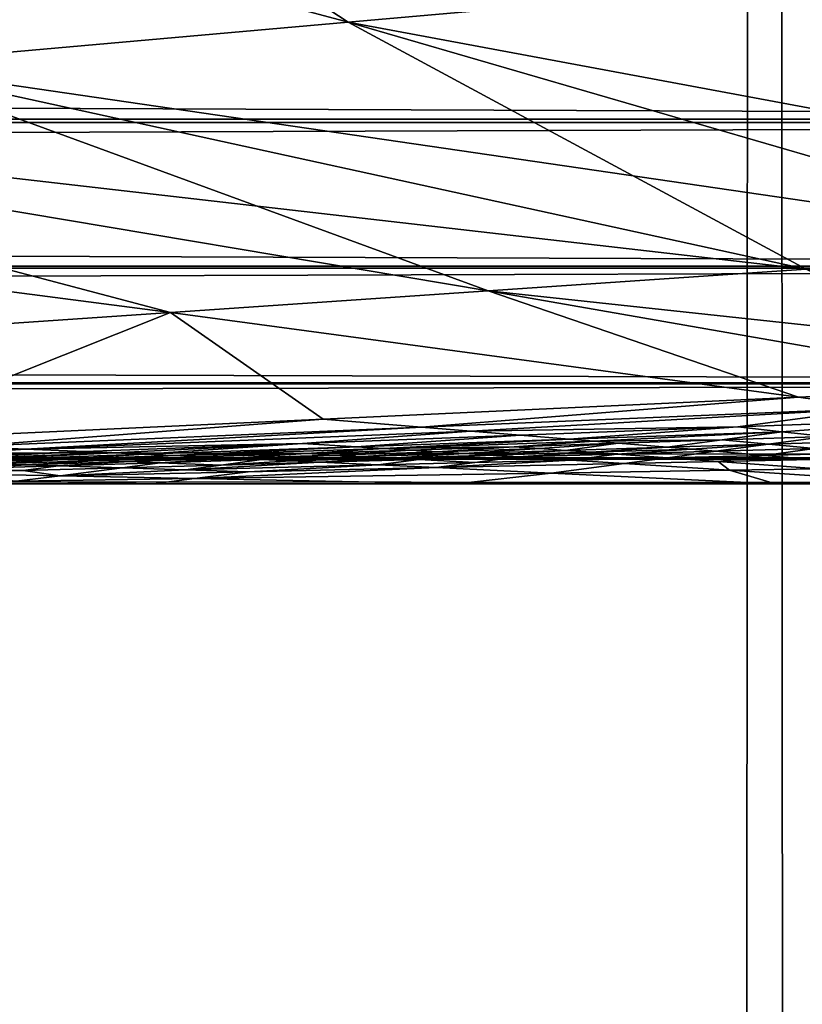
# Model space of a CAD drawing. Extents: x -24 to 24, y -123 to 38.
# Drawn here: x 16 to 17, y -76 to -75 of the extents above; entities that cross this region are included whole.
import ezdxf

# ---------------------------------------------------------------- set-up
doc = ezdxf.new("R2010")
doc.units = 0
doc.header["$MEASUREMENT"] = 0
doc.layers.add('L2', color=7, linetype='Continuous')
doc.layers.add('L4', color=7, linetype='Continuous')

msp = doc.modelspace()

# ---------------------------------------------------------------- linework, layer by layer
at = {"layer": 'L2', "color": 7}
for points in [[(11.13302, -70.04905, 121.0224), (11.12899, -77.28789, 123.5908), (16.70749, -77.3081, 123.5434)], [(11.13302, -70.04905, 121.0224), (16.70749, -77.3081, 123.5434), (16.71152, -70.08105, 120.9425)], [(16.71152, -70.08105, 120.9425), (16.70749, -77.3081, 123.5434), (19.14391, -70.09818, 120.8989)], [(16.70749, -77.3081, 123.5434), (18.65428, -77.31632, 123.5237), (19.14391, -70.09818, 120.8989)], [(19.13351, -71.34783, 117.2845), (18.64443, -78.4558, 120.3056), (16.73947, -71.36073, 117.2573)], [(16.73947, -71.36073, 117.2573), (16.7435, -78.46194, 120.2937), (11.16761, -71.38542, 117.2066)], [(16.73947, -71.36073, 117.2573), (18.64443, -78.4558, 120.3056), (16.7435, -78.46194, 120.2937)], [(11.16761, -71.38542, 117.2066), (16.7435, -78.46194, 120.2937), (11.17164, -78.47766, 120.2641)]]:
    msp.add_3dface(points, dxfattribs=at)
at = {"layer": 'L4', "color": 7}
for points in [[(14.84044, -74.81177, 93.0536), (15.60367, -74.7349, 92.96682), (16.32655, -75.20817, 93.47466)], [(16.32655, -75.20817, 82.52534), (16.78396, -75.16766, 82.57352), (15.60367, -74.7349, 83.03318)], [(16.32655, -75.20817, 82.52534), (15.60367, -74.7349, 83.03318), (15.86914, -75.24869, 82.47716)], [(16.32655, -75.20817, 93.47466), (15.60367, -74.7349, 92.96682), (16.78396, -75.16766, 93.42648)], [(15.86914, -75.24869, 93.52284), (14.84044, -74.81177, 93.0536), (16.32655, -75.20817, 93.47466)], [(18.57966, -75.15, 95.1), (-18.57966, -75.15, 95.1), (18.57966, -75.30092, 95.07668)], [(18.57966, -75.30092, 95.07668), (-18.57966, -75.15, 95.1), (-18.57966, -75.30092, 95.07668)], [(-18.57966, -75.15, 80.9), (18.57966, -75.15, 80.9), (-18.57966, -75.30092, 80.92332)], [(-18.57966, -75.30092, 80.92332), (18.57966, -75.15, 80.9), (18.57966, -75.30092, 80.92332)], [(17.37326, -75.40318, 82.3637), (16.78396, -75.16766, 82.57352), (16.32655, -75.20817, 82.52534)], [(16.32655, -75.20817, 93.47466), (16.78396, -75.16766, 93.42648), (17.06902, -75.42391, 93.66685)], [(17.06902, -75.42391, 82.33315), (16.32655, -75.20817, 82.52534), (15.86914, -75.24869, 82.47716)], [(15.86914, -75.24869, 93.52284), (16.32655, -75.20817, 93.47466), (16.76479, -75.44465, 93.69741)], [(17.06902, -75.42391, 82.33315), (17.37326, -75.40318, 82.3637), (16.32655, -75.20817, 82.52534)], [(16.76479, -75.44465, 93.69741), (16.32655, -75.20817, 93.47466), (17.06902, -75.42391, 93.66685)], [(15.86914, -75.24869, 82.47716), (15.41174, -75.2892, 82.42898), (16.76479, -75.44465, 82.3026)], [(15.41174, -75.2892, 93.57101), (15.86914, -75.24869, 93.52284), (16.46056, -75.46537, 93.72795)], [(16.76479, -75.44465, 82.3026), (17.06902, -75.42391, 82.33315), (15.86914, -75.24869, 82.47716)], [(16.46056, -75.46537, 93.72795), (15.86914, -75.24869, 93.52284), (16.76479, -75.44465, 93.69741)], [(15.41174, -75.2892, 82.42898), (14.95433, -75.32973, 82.38081), (16.15633, -75.48611, 82.2415)], [(15.41174, -75.2892, 93.57101), (16.15633, -75.48611, 93.75851), (14.95433, -75.32973, 93.61919)], [(16.15633, -75.48611, 82.2415), (16.46056, -75.46537, 82.27205), (15.41174, -75.2892, 82.42898)], [(16.76479, -75.44465, 82.3026), (15.41174, -75.2892, 82.42898), (16.46056, -75.46537, 82.27205)], [(16.46056, -75.46537, 93.72795), (16.15633, -75.48611, 93.75851), (15.41174, -75.2892, 93.57101)], [(18.57966, -75.30092, 95.07668), (-18.57966, -75.30092, 95.07668), (18.57966, -75.30425, 95.07501)], [(18.57966, -75.30425, 95.07501), (-18.57966, -75.30092, 95.07668), (-18.57966, -75.30425, 95.07501)], [(-18.57966, -75.30092, 80.92332), (18.57966, -75.30092, 80.92332), (-18.57966, -75.30425, 80.92499)], [(-18.57966, -75.30425, 80.92499), (18.57966, -75.30092, 80.92332), (18.57966, -75.30425, 80.92499)], [(18.57966, -75.30425, 95.07501), (-18.57966, -75.30425, 95.07501), (18.57966, -75.4416, 95.00616)], [(18.57966, -75.4416, 95.00616), (-18.57966, -75.30425, 95.07501), (-18.57966, -75.4416, 95.00616)], [(-18.57966, -75.30425, 80.92499), (18.57966, -75.30425, 80.92499), (-18.57966, -75.4416, 80.99384)], [(-18.57966, -75.4416, 80.99384), (18.57966, -75.30425, 80.92499), (18.57966, -75.4416, 80.99384)], [(16.15633, -75.48611, 93.75851), (14.93941, -75.56904, 93.88071), (14.95433, -75.32973, 93.61919)], [(14.93941, -75.56904, 82.11929), (16.15633, -75.48611, 82.2415), (14.95433, -75.32973, 82.38081)], [(18.57966, -75.4416, 95.00616), (-18.57966, -75.4416, 95.00616), (18.57966, -75.44359, 95.0042)], [(18.57966, -75.44359, 95.0042), (-18.57966, -75.4416, 95.00616), (-18.57966, -75.44359, 95.0042)], [(-18.57966, -75.4416, 80.99384), (18.57966, -75.4416, 80.99384), (-18.57966, -75.44359, 80.99581)], [(-18.57966, -75.44359, 80.99581), (18.57966, -75.4416, 80.99384), (18.57966, -75.44359, 80.99581)], [(18.57966, -75.44359, 95.0042), (-18.57966, -75.44359, 95.0042), (18.57966, -75.55339, 94.89542)], [(18.57966, -75.55339, 94.89542), (-18.57966, -75.44359, 95.0042), (-18.57966, -75.55339, 94.89542)], [(-18.57966, -75.44359, 80.99581), (18.57966, -75.44359, 80.99581), (-18.57966, -75.55339, 81.10458)], [(-18.57966, -75.55339, 81.10458), (18.57966, -75.44359, 80.99581), (18.57966, -75.55339, 81.10458)], [(16.76479, -75.44465, 82.3026), (16.46056, -75.46537, 82.27205), (17.21267, -75.54628, 82.21976)], [(16.46056, -75.46537, 93.72795), (16.76479, -75.44465, 93.69741), (16.98511, -75.55676, 93.80243)], [(16.75755, -75.56722, 82.17538), (16.46056, -75.46537, 82.27205), (16.15633, -75.48611, 82.2415)], [(16.46056, -75.46537, 93.72795), (16.75755, -75.56722, 93.82462), (16.15633, -75.48611, 93.75851)], [(16.98511, -75.55676, 82.19757), (16.46056, -75.46537, 82.27205), (16.75755, -75.56722, 82.17538)], [(17.21267, -75.54628, 82.21976), (16.46056, -75.46537, 82.27205), (16.98511, -75.55676, 82.19757)], [(16.98511, -75.55676, 93.80243), (16.75755, -75.56722, 93.82462), (16.46056, -75.46537, 93.72795)], [(16.15633, -75.48611, 93.75851), (15.8473, -75.60911, 93.91337), (14.93941, -75.56904, 93.88071)], [(15.8473, -75.60911, 82.08663), (16.15633, -75.48611, 82.2415), (14.93941, -75.56904, 82.11929)], [(16.30243, -75.58817, 93.86899), (15.8473, -75.60911, 93.91337), (16.15633, -75.48611, 93.75851)], [(15.8473, -75.60911, 82.08663), (16.30243, -75.58817, 82.13101), (16.15633, -75.48611, 82.2415)], [(16.75755, -75.56722, 82.17538), (16.15633, -75.48611, 82.2415), (16.30243, -75.58817, 82.13101)], [(16.75755, -75.56722, 93.82462), (16.30243, -75.58817, 93.86899), (16.15633, -75.48611, 93.75851)], [(18.57966, -75.55339, 94.89542), (-18.57966, -75.55339, 94.89542), (18.57966, -75.55424, 94.89376)], [(18.57966, -75.55424, 94.89376), (-18.57966, -75.55339, 94.89542), (-18.57966, -75.55424, 94.89376)], [(-18.57966, -75.55339, 81.10458), (18.57966, -75.55339, 81.10458), (-18.57966, -75.55424, 81.10624)], [(-18.57966, -75.55424, 81.10624), (18.57966, -75.55339, 81.10458), (18.57966, -75.55424, 81.10624)], [(18.57966, -75.55424, 94.89376), (-18.57966, -75.55424, 94.89376), (18.57966, -75.62523, 94.7554)], [(18.57966, -75.62523, 94.7554), (-18.57966, -75.55424, 94.89376), (-18.57966, -75.62523, 94.7554)], [(-18.57966, -75.55424, 81.10624), (18.57966, -75.55424, 81.10624), (-18.57966, -75.62523, 81.2446)], [(-18.57966, -75.62523, 81.2446), (18.57966, -75.55424, 81.10624), (18.57966, -75.62523, 81.2446)], [(16.98511, -75.55676, 93.80243), (16.83272, -75.57749, 93.8317), (16.75755, -75.56722, 93.82462)], [(16.75755, -75.56722, 82.17538), (16.83272, -75.57749, 82.1683), (16.98511, -75.55676, 82.19757)], [(16.75755, -75.56722, 93.82462), (16.39677, -75.59584, 93.87378), (16.30243, -75.58817, 93.86899)], [(16.30243, -75.58817, 82.13101), (16.39677, -75.59584, 82.12622), (16.75755, -75.56722, 82.17538)], [(16.83272, -75.57749, 93.8317), (16.39677, -75.59584, 93.87378), (16.75755, -75.56722, 93.82462)], [(16.75755, -75.56722, 82.17538), (16.39677, -75.59584, 82.12622), (16.83272, -75.57749, 82.1683)], [(16.83272, -75.57749, 93.8317), (16.44393, -75.59968, 93.87445), (16.39677, -75.59584, 93.87378)], [(16.44393, -75.59968, 82.12555), (16.83272, -75.57749, 82.1683), (16.39677, -75.59584, 82.12622)], [(16.69942, -75.59565, 93.85449), (16.44393, -75.59968, 93.87445), (16.83272, -75.57749, 93.8317)], [(16.69942, -75.59565, 82.14551), (16.83272, -75.57749, 82.1683), (16.44393, -75.59968, 82.12555)], [(16.90782, -75.58778, 93.83506), (16.69942, -75.59565, 93.85449), (16.83272, -75.57749, 93.8317)], [(16.69942, -75.59565, 82.14551), (16.90782, -75.58778, 82.16494), (16.83272, -75.57749, 82.1683)], [(16.30243, -75.58817, 93.86899), (15.96083, -75.61418, 93.91585), (15.8473, -75.60911, 93.91337)], [(15.96083, -75.61418, 82.08415), (16.30243, -75.58817, 82.13101), (15.8473, -75.60911, 82.08663)], [(16.39677, -75.59584, 93.87378), (15.96083, -75.61418, 93.91585), (16.30243, -75.58817, 93.86899)], [(15.96083, -75.61418, 82.08415), (16.39677, -75.59584, 82.12622), (16.30243, -75.58817, 82.13101)], [(16.74166, -75.60015, 93.85373), (16.69942, -75.59565, 93.85449), (16.90782, -75.58778, 93.83506)], [(16.74166, -75.60015, 82.14626), (16.90782, -75.58778, 82.16494), (16.69942, -75.59565, 82.14551)], [(16.78379, -75.60466, 93.85189), (16.74166, -75.60015, 93.85373), (16.90782, -75.58778, 93.83506)], [(16.74166, -75.60015, 82.14626), (16.78379, -75.60466, 82.1481), (16.90782, -75.58778, 82.16494)], [(16.39677, -75.59584, 93.87378), (16.01757, -75.61672, 93.91504), (15.96083, -75.61418, 93.91585)], [(16.01757, -75.61672, 82.08496), (16.39677, -75.59584, 82.12622), (15.96083, -75.61418, 82.08415)], [(16.44393, -75.59968, 93.87445), (16.01757, -75.61672, 93.91504), (16.39677, -75.59584, 93.87378)], [(16.01757, -75.61672, 82.08496), (16.44393, -75.59968, 82.12555), (16.39677, -75.59584, 82.12622)], [(16.44393, -75.59968, 93.87445), (16.28264, -75.6114, 93.89335), (16.01757, -75.61672, 93.91504)], [(16.28264, -75.6114, 82.10665), (16.44393, -75.59968, 82.12555), (16.01757, -75.61672, 82.08496)], [(16.49103, -75.60352, 93.87392), (16.28264, -75.6114, 93.89335), (16.44393, -75.59968, 93.87445)], [(16.28264, -75.6114, 82.10665), (16.49103, -75.60352, 82.12608), (16.44393, -75.59968, 82.12555)], [(16.49103, -75.60352, 93.87392), (16.33443, -75.61459, 93.89064), (16.28264, -75.6114, 93.89335)], [(16.33443, -75.61459, 82.10936), (16.49103, -75.60352, 82.12608), (16.28264, -75.6114, 82.10665)], [(16.53804, -75.60737, 93.87219), (16.33443, -75.61459, 93.89064), (16.49103, -75.60352, 93.87392)], [(16.33443, -75.61459, 82.10936), (16.53804, -75.60737, 82.12781), (16.49103, -75.60352, 82.12608)], [(16.69942, -75.59565, 93.85449), (16.49103, -75.60352, 93.87392), (16.44393, -75.59968, 93.87445)], [(16.49103, -75.60352, 82.12608), (16.69942, -75.59565, 82.14551), (16.44393, -75.59968, 82.12555)], [(16.53804, -75.60737, 93.87219), (16.49103, -75.60352, 93.87392), (16.69942, -75.59565, 93.85449)], [(16.53804, -75.60737, 82.12781), (16.69942, -75.59565, 82.14551), (16.49103, -75.60352, 82.12608)], [(16.74166, -75.60015, 93.85373), (16.53804, -75.60737, 93.87219), (16.69942, -75.59565, 93.85449)], [(16.53804, -75.60737, 82.12781), (16.74166, -75.60015, 82.14626), (16.69942, -75.59565, 82.14551)], [(16.56151, -75.6093, 93.87087), (16.53804, -75.60737, 93.87219), (16.74166, -75.60015, 93.85373)], [(16.56151, -75.6093, 82.12913), (16.74166, -75.60015, 82.14626), (16.53804, -75.60737, 82.12781)], [(16.68436, -75.60794, 93.86057), (16.56151, -75.6093, 93.87087), (16.74166, -75.60015, 93.85373)], [(16.56151, -75.6093, 82.12913), (16.68436, -75.60794, 82.13942), (16.74166, -75.60015, 82.14626)], [(16.68436, -75.60794, 93.86057), (16.74166, -75.60015, 93.85373), (16.78379, -75.60466, 93.85189)], [(16.68436, -75.60794, 82.13942), (16.78379, -75.60466, 82.1481), (16.74166, -75.60015, 82.14626)], [(16.28264, -75.6114, 93.89335), (16.07424, -75.61927, 93.91279), (16.01757, -75.61672, 93.91504)], [(16.07424, -75.61927, 82.08721), (16.28264, -75.6114, 82.10665), (16.01757, -75.61672, 82.08496)], [(16.28264, -75.6114, 93.89335), (16.10254, -75.62054, 93.91112), (16.07424, -75.61927, 93.91279)], [(16.10254, -75.62054, 82.08888), (16.28264, -75.6114, 82.10665), (16.07424, -75.61927, 82.08721)], [(16.28264, -75.6114, 93.89335), (16.13081, -75.62181, 93.90909), (16.10254, -75.62054, 93.91112)], [(16.10254, -75.62054, 82.08888), (16.13081, -75.62181, 82.09091), (16.28264, -75.6114, 82.10665)], [(16.33443, -75.61459, 93.89064), (16.13081, -75.62181, 93.90909), (16.28264, -75.6114, 93.89335)], [(16.13081, -75.62181, 82.09091), (16.33443, -75.61459, 82.10936), (16.28264, -75.6114, 82.10665)], [(16.53804, -75.60737, 93.87219), (16.36028, -75.6162, 93.88879), (16.33443, -75.61459, 93.89064)], [(16.36028, -75.6162, 82.11121), (16.53804, -75.60737, 82.12781), (16.33443, -75.61459, 82.10936)], [(16.56151, -75.6093, 93.87087), (16.36028, -75.6162, 93.88879), (16.53804, -75.60737, 93.87219)], [(16.36028, -75.6162, 82.11121), (16.56151, -75.6093, 82.12913), (16.53804, -75.60737, 82.12781)], [(16.56151, -75.6093, 93.87087), (16.48552, -75.61451, 93.87793), (16.36028, -75.6162, 93.88879)], [(16.48552, -75.61451, 82.12207), (16.56151, -75.6093, 82.12913), (16.36028, -75.6162, 82.11121)], [(16.58494, -75.61123, 93.86925), (16.48552, -75.61451, 93.87793), (16.56151, -75.6093, 93.87087)], [(16.48552, -75.61451, 82.12207), (16.58494, -75.61123, 82.13075), (16.56151, -75.6093, 82.12913)], [(16.5101, -75.61627, 82.12428), (16.58494, -75.61123, 82.13075), (16.48552, -75.61451, 82.12207)], [(16.58494, -75.61123, 93.86925), (16.5101, -75.61627, 93.87572), (16.48552, -75.61451, 93.87793)], [(16.5101, -75.61627, 82.12428), (16.53464, -75.61804, 82.1268), (16.58494, -75.61123, 82.13075)], [(16.58494, -75.61123, 93.86925), (16.53464, -75.61804, 93.8732), (16.5101, -75.61627, 93.87572)], [(16.53464, -75.61804, 82.1268), (16.63169, -75.61509, 82.13488), (16.58494, -75.61123, 82.13075)], [(16.63169, -75.61509, 93.86513), (16.53464, -75.61804, 93.8732), (16.58494, -75.61123, 93.86925)], [(16.58494, -75.61123, 93.86925), (16.56151, -75.6093, 93.87087), (16.68436, -75.60794, 93.86057)], [(16.58494, -75.61123, 82.13075), (16.68436, -75.60794, 82.13942), (16.56151, -75.6093, 82.12913)], [(16.58494, -75.61123, 93.86925), (16.68436, -75.60794, 93.86057), (16.63169, -75.61509, 93.86513)], [(16.58494, -75.61123, 82.13075), (16.63169, -75.61509, 82.13488), (16.68436, -75.60794, 82.13942)], [(16.63169, -75.61509, 93.86513), (16.68436, -75.60794, 93.86057), (16.72874, -75.61213, 93.85705)], [(16.63169, -75.61509, 82.13488), (16.72874, -75.61213, 82.14295), (16.68436, -75.60794, 82.13942)], [(16.63169, -75.61509, 93.86513), (16.72874, -75.61213, 93.85705), (16.655, -75.61702, 93.86261)], [(16.63169, -75.61509, 82.13488), (16.655, -75.61702, 82.13739), (16.72874, -75.61213, 82.14295)], [(16.72874, -75.61213, 93.85705), (16.67826, -75.61895, 93.8598), (16.655, -75.61702, 93.86261)], [(16.655, -75.61702, 82.13739), (16.67826, -75.61895, 82.1402), (16.72874, -75.61213, 82.14295)], [(16.72874, -75.61213, 93.85705), (16.77294, -75.61632, 93.85239), (16.67826, -75.61895, 93.8598)], [(16.67826, -75.61895, 82.1402), (16.77294, -75.61632, 82.14761), (16.72874, -75.61213, 82.14295)], [(16.72874, -75.61213, 93.85705), (16.68436, -75.60794, 93.86057), (16.78379, -75.60466, 93.85189)], [(16.68436, -75.60794, 82.13942), (16.72874, -75.61213, 82.14295), (16.78379, -75.60466, 82.1481)], [(16.78379, -75.60466, 93.85189), (16.82578, -75.60917, 93.84898), (16.72874, -75.61213, 93.85705)], [(16.72874, -75.61213, 82.14295), (16.82578, -75.60917, 82.15102), (16.78379, -75.60466, 82.1481)], [(16.82578, -75.60917, 93.84898), (16.77294, -75.61632, 93.85239), (16.72874, -75.61213, 93.85705)], [(16.72874, -75.61213, 82.14295), (16.77294, -75.61632, 82.14761), (16.82578, -75.60917, 82.15102)], [(15.96083, -75.61418, 82.08415), (15.59113, -75.63377, 82.04598), (16.01757, -75.61672, 82.08496)], [(15.86585, -75.62714, 82.06778), (16.01757, -75.61672, 82.08496), (15.59113, -75.63377, 82.04598)], [(16.01757, -75.61672, 93.91504), (15.59114, -75.63377, 93.95465), (15.96083, -75.61418, 93.91585)], [(16.01757, -75.61672, 93.91504), (15.86585, -75.62714, 93.93222), (15.59114, -75.63377, 93.95465)], [(16.01757, -75.61672, 93.91504), (16.07424, -75.61927, 93.91279), (15.86585, -75.62714, 93.93222)], [(16.07424, -75.61927, 82.08721), (16.01757, -75.61672, 82.08496), (15.86585, -75.62714, 82.06778)], [(16.07424, -75.61927, 93.91279), (15.89654, -75.62809, 93.93008), (15.86585, -75.62714, 93.93222)], [(15.89654, -75.62809, 82.06992), (16.07424, -75.61927, 82.08721), (15.86585, -75.62714, 82.06778)], [(16.07424, -75.61927, 93.91279), (16.10254, -75.62054, 93.91112), (15.89654, -75.62809, 93.93008)], [(16.10254, -75.62054, 82.08888), (16.07424, -75.61927, 82.08721), (15.89654, -75.62809, 82.06992)], [(15.9272, -75.62903, 93.92755), (15.89654, -75.62809, 93.93008), (16.10254, -75.62054, 93.91112)], [(15.89654, -75.62809, 82.06992), (15.9272, -75.62903, 82.07245), (16.10254, -75.62054, 82.08888)], [(15.9272, -75.62903, 93.92755), (16.10254, -75.62054, 93.91112), (16.13081, -75.62181, 93.90909)], [(15.9272, -75.62903, 82.07245), (16.13081, -75.62181, 82.09091), (16.10254, -75.62054, 82.08888)], [(16.05844, -75.62653, 93.91567), (15.9272, -75.62903, 93.92755), (16.13081, -75.62181, 93.90909)], [(15.9272, -75.62903, 82.07245), (16.05844, -75.62653, 82.08433), (16.13081, -75.62181, 82.09091)], [(16.05844, -75.62653, 93.91567), (16.13081, -75.62181, 93.90909), (16.15905, -75.62309, 93.90671)], [(16.05844, -75.62653, 82.08433), (16.15905, -75.62309, 82.09329), (16.13081, -75.62181, 82.09091)], [(16.33443, -75.61459, 93.89064), (16.15905, -75.62309, 93.90671), (16.13081, -75.62181, 93.90909)], [(16.13081, -75.62181, 82.09091), (16.15905, -75.62309, 82.09329), (16.33443, -75.61459, 82.10936)], [(16.15905, -75.62309, 82.09329), (16.36028, -75.6162, 82.11121), (16.33443, -75.61459, 82.10936)], [(16.36028, -75.6162, 93.88879), (16.15905, -75.62309, 93.90671), (16.33443, -75.61459, 93.89064)], [(16.36028, -75.6162, 93.88879), (16.28667, -75.62108, 93.89529), (16.15905, -75.62309, 93.90671)], [(16.28667, -75.62108, 82.10471), (16.36028, -75.6162, 82.11121), (16.15905, -75.62309, 82.09329)], [(16.28667, -75.62108, 93.89529), (16.18725, -75.62436, 93.90397), (16.15905, -75.62309, 93.90671)], [(16.28667, -75.62108, 82.10471), (16.15905, -75.62309, 82.09329), (16.18725, -75.62436, 82.09603)], [(16.28667, -75.62108, 82.10471), (16.18725, -75.62436, 82.09603), (16.2154, -75.62564, 82.09913)], [(16.28667, -75.62108, 93.89529), (16.2154, -75.62564, 93.90087), (16.18725, -75.62436, 93.90397)], [(16.2154, -75.62564, 82.09913), (16.31363, -75.62251, 82.10751), (16.28667, -75.62108, 82.10471)], [(16.28667, -75.62108, 93.89529), (16.31363, -75.62251, 93.89248), (16.2154, -75.62564, 93.90087)], [(16.38609, -75.61779, 93.88661), (16.28667, -75.62108, 93.89529), (16.36028, -75.6162, 93.88879)], [(16.38609, -75.61779, 82.11339), (16.36028, -75.6162, 82.11121), (16.28667, -75.62108, 82.10471)], [(16.28667, -75.62108, 82.10471), (16.31363, -75.62251, 82.10751), (16.38609, -75.61779, 82.11339)], [(16.38609, -75.61779, 93.88661), (16.31363, -75.62251, 93.89248), (16.28667, -75.62108, 93.89529)], [(16.31363, -75.62251, 82.10751), (16.41187, -75.61939, 82.1159), (16.38609, -75.61779, 82.11339)], [(16.38609, -75.61779, 93.88661), (16.41187, -75.61939, 93.8841), (16.31363, -75.62251, 93.89248)], [(16.34054, -75.62395, 93.88933), (16.31363, -75.62251, 93.89248), (16.41187, -75.61939, 93.8841)], [(16.31363, -75.62251, 82.10751), (16.34054, -75.62395, 82.11067), (16.41187, -75.61939, 82.1159)], [(16.43759, -75.62099, 93.88126), (16.34054, -75.62395, 93.88933), (16.41187, -75.61939, 93.8841)], [(16.34054, -75.62395, 82.11067), (16.43759, -75.62099, 82.11873), (16.41187, -75.61939, 82.1159)], [(16.43759, -75.62099, 93.88126), (16.36741, -75.62539, 93.88585), (16.34054, -75.62395, 93.88933)], [(16.34054, -75.62395, 82.11067), (16.36741, -75.62539, 82.11415), (16.43759, -75.62099, 82.11873)], [(16.48552, -75.61451, 93.87793), (16.38609, -75.61779, 93.88661), (16.36028, -75.6162, 93.88879)], [(16.38609, -75.61779, 82.11339), (16.48552, -75.61451, 82.12207), (16.36028, -75.6162, 82.11121)], [(16.46327, -75.6226, 93.8781), (16.36741, -75.62539, 93.88585), (16.43759, -75.62099, 93.88126)], [(16.36741, -75.62539, 82.11415), (16.46327, -75.6226, 82.1219), (16.43759, -75.62099, 82.11873)], [(16.41187, -75.61939, 82.1159), (16.48552, -75.61451, 82.12207), (16.38609, -75.61779, 82.11339)], [(16.48552, -75.61451, 93.87793), (16.41187, -75.61939, 93.8841), (16.38609, -75.61779, 93.88661)], [(16.41187, -75.61939, 82.1159), (16.5101, -75.61627, 82.12428), (16.48552, -75.61451, 82.12207)], [(16.48552, -75.61451, 93.87793), (16.5101, -75.61627, 93.87572), (16.41187, -75.61939, 93.8841)], [(16.41187, -75.61939, 93.8841), (16.5101, -75.61627, 93.87572), (16.43759, -75.62099, 93.88126)], [(16.43759, -75.62099, 82.11873), (16.5101, -75.61627, 82.12428), (16.41187, -75.61939, 82.1159)], [(16.43759, -75.62099, 93.88126), (16.5101, -75.61627, 93.87572), (16.53464, -75.61804, 93.8732)], [(16.43759, -75.62099, 82.11873), (16.53464, -75.61804, 82.1268), (16.5101, -75.61627, 82.12428)], [(16.43759, -75.62099, 93.88126), (16.53464, -75.61804, 93.8732), (16.46327, -75.6226, 93.8781)], [(16.43759, -75.62099, 82.11873), (16.46327, -75.6226, 82.1219), (16.53464, -75.61804, 82.1268)], [(16.46327, -75.6226, 93.8781), (16.53464, -75.61804, 93.8732), (16.55913, -75.61981, 93.87036)], [(16.46327, -75.6226, 82.1219), (16.55913, -75.61981, 82.12964), (16.53464, -75.61804, 82.1268)], [(16.46327, -75.6226, 93.8781), (16.55913, -75.61981, 93.87036), (16.48889, -75.62421, 93.87461)], [(16.46327, -75.6226, 82.1219), (16.48889, -75.62421, 82.1254), (16.55913, -75.61981, 82.12964)], [(16.48889, -75.62421, 93.87461), (16.55913, -75.61981, 93.87036), (16.58357, -75.62158, 93.86721)], [(16.48889, -75.62421, 82.1254), (16.58357, -75.62158, 82.13279), (16.55913, -75.61981, 82.12964)], [(16.48889, -75.62421, 93.87461), (16.58357, -75.62158, 93.86721), (16.53996, -75.62742, 93.86665)], [(16.53996, -75.62742, 82.13336), (16.58357, -75.62158, 82.13279), (16.48889, -75.62421, 82.1254)], [(16.53464, -75.61804, 82.1268), (16.55913, -75.61981, 82.12964), (16.63169, -75.61509, 82.13488)], [(16.63169, -75.61509, 93.86513), (16.55913, -75.61981, 93.87036), (16.53464, -75.61804, 93.8732)], [(16.53996, -75.62742, 93.86665), (16.58357, -75.62158, 93.86721), (16.63229, -75.62511, 93.85996)], [(16.63229, -75.62511, 82.14004), (16.58357, -75.62158, 82.13279), (16.53996, -75.62742, 82.13336)], [(16.55913, -75.61981, 82.12964), (16.655, -75.61702, 82.13739), (16.63169, -75.61509, 82.13488)], [(16.655, -75.61702, 93.86261), (16.55913, -75.61981, 93.87036), (16.63169, -75.61509, 93.86513)], [(16.55913, -75.61981, 82.12964), (16.58357, -75.62158, 82.13279), (16.655, -75.61702, 82.13739)], [(16.655, -75.61702, 93.86261), (16.58357, -75.62158, 93.86721), (16.55913, -75.61981, 93.87036)], [(16.58357, -75.62158, 82.13279), (16.67826, -75.61895, 82.1402), (16.655, -75.61702, 82.13739)], [(16.67826, -75.61895, 93.8598), (16.58357, -75.62158, 93.86721), (16.655, -75.61702, 93.86261)], [(16.63229, -75.62511, 82.14004), (16.67826, -75.61895, 82.1402), (16.58357, -75.62158, 82.13279)], [(16.67826, -75.61895, 93.8598), (16.63229, -75.62511, 93.85996), (16.58357, -75.62158, 93.86721)], [(16.72461, -75.62281, 82.14672), (16.67826, -75.61895, 82.1402), (16.63229, -75.62511, 82.14004)], [(16.72461, -75.62281, 93.85328), (16.63229, -75.62511, 93.85996), (16.67826, -75.61895, 93.8598)], [(16.67826, -75.61895, 93.8598), (16.77294, -75.61632, 93.85239), (16.72461, -75.62281, 93.85328)], [(16.72461, -75.62281, 82.14672), (16.77294, -75.61632, 82.14761), (16.67826, -75.61895, 82.1402)], [(16.72461, -75.62281, 93.85328), (16.77294, -75.61632, 93.85239), (16.81693, -75.62051, 93.8466)], [(16.81693, -75.62051, 82.15339), (16.77294, -75.61632, 82.14761), (16.72461, -75.62281, 82.14672)], [(16.72461, -75.62281, 93.85328), (16.81693, -75.62051, 93.8466), (16.77072, -75.62668, 93.84558)], [(16.72461, -75.62281, 82.14672), (16.77072, -75.62668, 82.15442), (16.81693, -75.62051, 82.15339)], [(18.57966, -75.62523, 94.7554), (-18.57966, -75.62523, 94.7554), (18.57966, -75.62538, 94.75449)], [(18.57966, -75.62538, 94.75449), (-18.57966, -75.62523, 94.7554), (-18.57966, -75.62538, 94.75449)], [(-18.57966, -75.62523, 81.2446), (18.57966, -75.62523, 81.2446), (-18.57966, -75.62538, 81.24551)], [(-18.57966, -75.62538, 81.24551), (18.57966, -75.62523, 81.2446), (18.57966, -75.62538, 81.24551)], [(-18.57966, -75.65, 94.6), (18.57966, -75.65, 94.6), (18.57966, -75.62538, 94.75449)], [(18.57966, -75.62538, 94.75449), (-18.57966, -75.62538, 94.75449), (-18.57966, -75.65, 94.6)], [(18.57966, -75.65, 81.4), (-18.57966, -75.65, 81.4), (-18.57966, -75.62538, 81.24551)], [(-18.57966, -75.62538, 81.24551), (18.57966, -75.62538, 81.24551), (18.57966, -75.65, 81.4)], [(15.92069, -75.63499, 82.07399), (16.01893, -75.63187, 82.08237), (15.9884, -75.63093, 82.07868)], [(15.9884, -75.63093, 93.92133), (16.01893, -75.63187, 93.91763), (15.92069, -75.63499, 93.92601)], [(16.01893, -75.63187, 93.91763), (15.95235, -75.63578, 93.92162), (15.92069, -75.63499, 93.92601)], [(15.92069, -75.63499, 82.07399), (15.95235, -75.63578, 82.07838), (16.01893, -75.63187, 82.08237)], [(15.95782, -75.62998, 93.92463), (15.9272, -75.62903, 93.92755), (16.05844, -75.62653, 93.91567)], [(15.95782, -75.62998, 82.07537), (16.05844, -75.62653, 82.08433), (15.9272, -75.62903, 82.07245)], [(16.01893, -75.63187, 93.91763), (16.0494, -75.63283, 93.91355), (15.95235, -75.63578, 93.92162)], [(16.0494, -75.63283, 82.08645), (16.01893, -75.63187, 82.08237), (15.95235, -75.63578, 82.07838)], [(16.05844, -75.62653, 93.91567), (15.9884, -75.63093, 93.92133), (15.95782, -75.62998, 93.92463)], [(15.95782, -75.62998, 82.07537), (15.9884, -75.63093, 82.07868), (16.05844, -75.62653, 82.08433)], [(16.05844, -75.62653, 93.91567), (16.08782, -75.62764, 93.91265), (15.9884, -75.63093, 93.92133)], [(15.9884, -75.63093, 82.07868), (16.08782, -75.62764, 82.08735), (16.05844, -75.62653, 82.08433)], [(15.9884, -75.63093, 82.07868), (16.01893, -75.63187, 82.08237), (16.08782, -75.62764, 82.08735)], [(16.08782, -75.62764, 93.91265), (16.01893, -75.63187, 93.91763), (15.9884, -75.63093, 93.92133)], [(16.11716, -75.62876, 82.09075), (16.08782, -75.62764, 82.08735), (16.01893, -75.63187, 82.08237)], [(16.08782, -75.62764, 93.91265), (16.11716, -75.62876, 93.90925), (16.01893, -75.63187, 93.91763)], [(16.11716, -75.62876, 93.90925), (16.0494, -75.63283, 93.91355), (16.01893, -75.63187, 93.91763)], [(16.11716, -75.62876, 82.09075), (16.01893, -75.63187, 82.08237), (16.0494, -75.63283, 82.08645)], [(16.11716, -75.62876, 93.90925), (16.14645, -75.62987, 93.90548), (16.0494, -75.63283, 93.91355)], [(16.14645, -75.62987, 82.09452), (16.11716, -75.62876, 82.09075), (16.0494, -75.63283, 82.08645)], [(16.11017, -75.63473, 93.90423), (16.0494, -75.63283, 93.91355), (16.14645, -75.62987, 93.90548)], [(16.14645, -75.62987, 82.09452), (16.0494, -75.63283, 82.08645), (16.11017, -75.63473, 82.09577)], [(16.15905, -75.62309, 93.90671), (16.08782, -75.62764, 93.91265), (16.05844, -75.62653, 93.91567)], [(16.05844, -75.62653, 82.08433), (16.08782, -75.62764, 82.08735), (16.15905, -75.62309, 82.09329)], [(16.15905, -75.62309, 93.90671), (16.18725, -75.62436, 93.90397), (16.08782, -75.62764, 93.91265)], [(16.18725, -75.62436, 82.09603), (16.15905, -75.62309, 82.09329), (16.08782, -75.62764, 82.08735)], [(16.18725, -75.62436, 82.09603), (16.08782, -75.62764, 82.08735), (16.11716, -75.62876, 82.09075)], [(16.18725, -75.62436, 93.90397), (16.11716, -75.62876, 93.90925), (16.08782, -75.62764, 93.91265)], [(16.11017, -75.63473, 93.90423), (16.14645, -75.62987, 93.90548), (16.20485, -75.6321, 93.89682)], [(16.11017, -75.63473, 82.09577), (16.20485, -75.6321, 82.10318), (16.14645, -75.62987, 82.09452)], [(16.2154, -75.62564, 82.09913), (16.18725, -75.62436, 82.09603), (16.11716, -75.62876, 82.09075)], [(16.18725, -75.62436, 93.90397), (16.2154, -75.62564, 93.90087), (16.11716, -75.62876, 93.90925)], [(16.2154, -75.62564, 93.90087), (16.14645, -75.62987, 93.90548), (16.11716, -75.62876, 93.90925)], [(16.2154, -75.62564, 82.09913), (16.11716, -75.62876, 82.09075), (16.14645, -75.62987, 82.09452)], [(16.2154, -75.62564, 93.90087), (16.2435, -75.62691, 93.89741), (16.14645, -75.62987, 93.90548)], [(16.14645, -75.62987, 82.09452), (16.2435, -75.62691, 82.1026), (16.2154, -75.62564, 82.09913)], [(16.20485, -75.6321, 93.89682), (16.14645, -75.62987, 93.90548), (16.2435, -75.62691, 93.89741)], [(16.14645, -75.62987, 82.09452), (16.20485, -75.6321, 82.10318), (16.2435, -75.62691, 82.1026)], [(16.35531, -75.63202, 93.88001), (16.17067, -75.63663, 93.89336), (16.29953, -75.62947, 93.88942)], [(16.29953, -75.62947, 93.88942), (16.17067, -75.63663, 93.89336), (16.20485, -75.6321, 93.89682)], [(16.29953, -75.62947, 82.11058), (16.20485, -75.6321, 82.10318), (16.17067, -75.63663, 82.10663)], [(16.17067, -75.63663, 82.10663), (16.35531, -75.63202, 82.11999), (16.29953, -75.62947, 82.11058)], [(16.27154, -75.62818, 93.89359), (16.20485, -75.6321, 93.89682), (16.2435, -75.62691, 93.89741)], [(16.20485, -75.6321, 82.10318), (16.27154, -75.62818, 82.10641), (16.2435, -75.62691, 82.1026)], [(16.29953, -75.62947, 93.88942), (16.20485, -75.6321, 93.89682), (16.27154, -75.62818, 93.89359)], [(16.20485, -75.6321, 82.10318), (16.29953, -75.62947, 82.11058), (16.27154, -75.62818, 82.10641)], [(16.31363, -75.62251, 93.89248), (16.2435, -75.62691, 93.89741), (16.2154, -75.62564, 93.90087)], [(16.2154, -75.62564, 82.09913), (16.2435, -75.62691, 82.1026), (16.31363, -75.62251, 82.10751)], [(16.34054, -75.62395, 93.88933), (16.2435, -75.62691, 93.89741), (16.31363, -75.62251, 93.89248)], [(16.2435, -75.62691, 82.1026), (16.34054, -75.62395, 82.11067), (16.31363, -75.62251, 82.10751)], [(16.27154, -75.62818, 93.89359), (16.2435, -75.62691, 93.89741), (16.34054, -75.62395, 93.88933)], [(16.2435, -75.62691, 82.1026), (16.27154, -75.62818, 82.10641), (16.34054, -75.62395, 82.11067)], [(16.34054, -75.62395, 93.88933), (16.36741, -75.62539, 93.88585), (16.27154, -75.62818, 93.89359)], [(16.27154, -75.62818, 82.10641), (16.36741, -75.62539, 82.11415), (16.34054, -75.62395, 82.11067)], [(16.27154, -75.62818, 93.89359), (16.36741, -75.62539, 93.88585), (16.29953, -75.62947, 93.88942)], [(16.27154, -75.62818, 82.10641), (16.29953, -75.62947, 82.11058), (16.36741, -75.62539, 82.11415)], [(16.29953, -75.62947, 93.88942), (16.36741, -75.62539, 93.88585), (16.39421, -75.62684, 93.88201)], [(16.29953, -75.62947, 82.11058), (16.39421, -75.62684, 82.11799), (16.36741, -75.62539, 82.11415)], [(16.29953, -75.62947, 93.88942), (16.39421, -75.62684, 93.88201), (16.35531, -75.63202, 93.88001)], [(16.29953, -75.62947, 82.11058), (16.35531, -75.63202, 82.11999), (16.39421, -75.62684, 82.11799)], [(16.35531, -75.63202, 93.88001), (16.39421, -75.62684, 93.88201), (16.44764, -75.62972, 93.87332)], [(16.44764, -75.62972, 82.12668), (16.39421, -75.62684, 82.11799), (16.35531, -75.63202, 82.11999)], [(16.44764, -75.62972, 82.12668), (16.35531, -75.63202, 82.11999), (16.4108, -75.63458, 82.13083)], [(16.35531, -75.63202, 93.88001), (16.44764, -75.62972, 93.87332), (16.4108, -75.63458, 93.86917)], [(16.46327, -75.6226, 93.8781), (16.39421, -75.62684, 93.88201), (16.36741, -75.62539, 93.88585)], [(16.36741, -75.62539, 82.11415), (16.39421, -75.62684, 82.11799), (16.46327, -75.6226, 82.1219)], [(16.48889, -75.62421, 93.87461), (16.39421, -75.62684, 93.88201), (16.46327, -75.6226, 93.8781)], [(16.39421, -75.62684, 82.11799), (16.48889, -75.62421, 82.1254), (16.46327, -75.6226, 82.1219)], [(16.48889, -75.62421, 93.87461), (16.44764, -75.62972, 93.87332), (16.39421, -75.62684, 93.88201)], [(16.44764, -75.62972, 82.12668), (16.48889, -75.62421, 82.1254), (16.39421, -75.62684, 82.11799)], [(16.59076, -75.63063, 93.85738), (16.4108, -75.63458, 93.86917), (16.53996, -75.62742, 93.86665)], [(16.53996, -75.62742, 93.86665), (16.4108, -75.63458, 93.86917), (16.44764, -75.62972, 93.87332)], [(16.44764, -75.62972, 82.12668), (16.4108, -75.63458, 82.13083), (16.53996, -75.62742, 82.13336)], [(16.53996, -75.62742, 82.13336), (16.4108, -75.63458, 82.13083), (16.59076, -75.63063, 82.14262)], [(16.59076, -75.63063, 93.85738), (16.52076, -75.6397, 93.8433), (16.4108, -75.63458, 93.86917)], [(16.4108, -75.63458, 82.13083), (16.52076, -75.6397, 82.1567), (16.59076, -75.63063, 82.14262)], [(16.53996, -75.62742, 93.86665), (16.44764, -75.62972, 93.87332), (16.48889, -75.62421, 93.87461)], [(16.53996, -75.62742, 82.13336), (16.48889, -75.62421, 82.1254), (16.44764, -75.62972, 82.12668)], [(16.69142, -75.63707, 93.83497), (16.52076, -75.6397, 93.8433), (16.59076, -75.63063, 93.85738)], [(16.59076, -75.63063, 82.14262), (16.52076, -75.6397, 82.1567), (16.69142, -75.63707, 82.16503)], [(16.53996, -75.62742, 93.86665), (16.63229, -75.62511, 93.85996), (16.59076, -75.63063, 93.85738)], [(16.53996, -75.62742, 82.13336), (16.59076, -75.63063, 82.14262), (16.63229, -75.62511, 82.14004)], [(16.59076, -75.63063, 93.85738), (16.63229, -75.62511, 93.85996), (16.68074, -75.62865, 93.85148)], [(16.63229, -75.62511, 82.14004), (16.59076, -75.63063, 82.14262), (16.68074, -75.62865, 82.14852)], [(16.59076, -75.63063, 93.85738), (16.68074, -75.62865, 93.85148), (16.69142, -75.63707, 93.83497)], [(16.59076, -75.63063, 82.14262), (16.69142, -75.63707, 82.16503), (16.68074, -75.62865, 82.14852)], [(16.63229, -75.62511, 82.14004), (16.68074, -75.62865, 82.14852), (16.72461, -75.62281, 82.14672)], [(16.72461, -75.62281, 93.85328), (16.68074, -75.62865, 93.85148), (16.63229, -75.62511, 93.85996)], [(16.72461, -75.62281, 82.14672), (16.68074, -75.62865, 82.14852), (16.77072, -75.62668, 82.15442)], [(16.77072, -75.62668, 93.84558), (16.68074, -75.62865, 93.85148), (16.72461, -75.62281, 93.85328)], [(16.68074, -75.62865, 82.14852), (16.77676, -75.63575, 82.16918), (16.77072, -75.62668, 82.15442)], [(16.77072, -75.62668, 93.84558), (16.77676, -75.63575, 93.83082), (16.68074, -75.62865, 93.85148)], [(16.69142, -75.63707, 93.83497), (16.68074, -75.62865, 93.85148), (16.77676, -75.63575, 93.83082)], [(16.68074, -75.62865, 82.14852), (16.69142, -75.63707, 82.16503), (16.77676, -75.63575, 82.16918)], [(15.92081, -75.63999, 93.91903), (15.95235, -75.63578, 93.92162), (16.01549, -75.63736, 93.91163)], [(16.01549, -75.63736, 82.08837), (15.95235, -75.63578, 82.07838), (15.92081, -75.63999, 82.08097)], [(16.05088, -75.64248, 93.89276), (15.92081, -75.63999, 93.91903), (16.01549, -75.63736, 93.91163)], [(16.01549, -75.63736, 82.08837), (15.92081, -75.63999, 82.08097), (16.05088, -75.64248, 82.10724)], [(16.00875, -75.64761, 93.86825), (15.92081, -75.63999, 93.91903), (16.05088, -75.64248, 93.89276)], [(16.05088, -75.64248, 82.10724), (15.92081, -75.63999, 82.08097), (16.00875, -75.64761, 82.13175)], [(16.01549, -75.63736, 93.91163), (15.95235, -75.63578, 93.92162), (16.0494, -75.63283, 93.91355)], [(16.0494, -75.63283, 82.08645), (15.95235, -75.63578, 82.07838), (16.01549, -75.63736, 82.08837)], [(16.01549, -75.63736, 93.91163), (16.0494, -75.63283, 93.91355), (16.11017, -75.63473, 93.90423)], [(16.11017, -75.63473, 82.09577), (16.0494, -75.63283, 82.08645), (16.01549, -75.63736, 82.08837)], [(16.05088, -75.64248, 93.89276), (16.01549, -75.63736, 93.91163), (16.11017, -75.63473, 93.90423)], [(16.11017, -75.63473, 82.09577), (16.01549, -75.63736, 82.08837), (16.05088, -75.64248, 82.10724)], [(16.11017, -75.63473, 93.90423), (16.17067, -75.63663, 93.89336), (16.05088, -75.64248, 93.89276)], [(16.05088, -75.64248, 82.10724), (16.17067, -75.63663, 82.10663), (16.11017, -75.63473, 82.09577)], [(16.17067, -75.63663, 93.89336), (16.23084, -75.63853, 93.88097), (16.05088, -75.64248, 93.89276)], [(16.05088, -75.64248, 82.10724), (16.23084, -75.63853, 82.11903), (16.17067, -75.63663, 82.10663)], [(16.05088, -75.64248, 93.89276), (16.23084, -75.63853, 93.88097), (16.17942, -75.64498, 93.85993)], [(16.05088, -75.64248, 82.10724), (16.17942, -75.64498, 82.14007), (16.23084, -75.63853, 82.11903)], [(16.20485, -75.6321, 93.89682), (16.17067, -75.63663, 93.89336), (16.11017, -75.63473, 93.90423)], [(16.11017, -75.63473, 82.09577), (16.17067, -75.63663, 82.10663), (16.20485, -75.6321, 82.10318)], [(16.35531, -75.63202, 93.88001), (16.23084, -75.63853, 93.88097), (16.17067, -75.63663, 93.89336)], [(16.17067, -75.63663, 82.10663), (16.23084, -75.63853, 82.11903), (16.35531, -75.63202, 82.11999)], [(16.52076, -75.6397, 93.8433), (16.17942, -75.64498, 93.85993), (16.4108, -75.63458, 93.86917)], [(16.4108, -75.63458, 93.86917), (16.17942, -75.64498, 93.85993), (16.23084, -75.63853, 93.88097)], [(16.23084, -75.63853, 82.11903), (16.17942, -75.64498, 82.14007), (16.4108, -75.63458, 82.13083)], [(16.4108, -75.63458, 82.13083), (16.17942, -75.64498, 82.14007), (16.52076, -75.6397, 82.1567)], [(16.52076, -75.6397, 93.8433), (16.4305, -75.65, 93.77494), (16.17942, -75.64498, 93.85993)], [(16.4305, -75.65, 82.22505), (16.52076, -75.6397, 82.1567), (16.17942, -75.64498, 82.14007)], [(16.4108, -75.63458, 93.86917), (16.23084, -75.63853, 93.88097), (16.35531, -75.63202, 93.88001)], [(16.4108, -75.63458, 82.13083), (16.35531, -75.63202, 82.11999), (16.23084, -75.63853, 82.11903)], [(16.73552, -75.65, 93.77494), (16.4305, -75.65, 93.77494), (16.52076, -75.6397, 93.8433)], [(16.73552, -75.65, 82.22505), (16.52076, -75.6397, 82.1567), (16.4305, -75.65, 82.22505)], [(16.69142, -75.63707, 93.83497), (16.73552, -75.65, 93.77494), (16.52076, -75.6397, 93.8433)], [(16.73552, -75.65, 82.22505), (16.69142, -75.63707, 82.16503), (16.52076, -75.6397, 82.1567)], [(16.69142, -75.63707, 93.83497), (16.77676, -75.63575, 93.83082), (16.88803, -75.65, 93.77494)], [(16.88803, -75.65, 82.22505), (16.77676, -75.63575, 82.16918), (16.69142, -75.63707, 82.16503)], [(16.88803, -75.65, 93.77494), (16.73552, -75.65, 93.77494), (16.69142, -75.63707, 93.83497)], [(16.88803, -75.65, 82.22505), (16.69142, -75.63707, 82.16503), (16.73552, -75.65, 82.22505)], [(1.698511, -75.65, 82), (-18.57966, -75.65, 81.4), (18.57966, -75.65, 81.4)], [(-18.57966, -75.65, 94.6), (1.698511, -75.65, 94), (18.57966, -75.65, 94.6)], [(1.698511, -75.65, 82), (18.57966, -75.65, 81.4), (6.517723, -75.65, 82)], [(1.698511, -75.65, 94), (6.517723, -75.65, 94), (18.57966, -75.65, 94.6)], [(6.517723, -75.65, 82), (18.57966, -75.65, 81.4), (11.33872, -75.65, 82)], [(18.57966, -75.65, 94.6), (6.517723, -75.65, 94), (11.33872, -75.65, 94)], [(18.57966, -75.65, 81.4), (13.75152, -75.65, 82), (11.33872, -75.65, 82)], [(18.57966, -75.65, 94.6), (11.33872, -75.65, 94), (13.75152, -75.65, 94)], [(18.57966, -75.65, 81.4), (14.95878, -75.65, 82), (13.75152, -75.65, 82)], [(13.75152, -75.65, 94), (14.95878, -75.65, 94), (18.57966, -75.65, 94.6)], [(15, -75.65, 82), (14.95878, -75.65, 82), (18.57966, -75.65, 81.4)], [(18.57966, -75.65, 94.6), (14.95878, -75.65, 94), (15, -75.65, 94)], [(15.1089, -75.65, 82.01065), (15, -75.65, 82), (18.57966, -75.65, 81.4)], [(18.57966, -75.65, 94.6), (15, -75.65, 94), (15.1089, -75.65, 93.98936)], [(15.1089, -75.65, 93.98936), (15.18399, -75.65, 93.98201), (18.57966, -75.65, 94.6)], [(18.57966, -75.65, 81.4), (15.18399, -75.65, 82.01799), (15.1089, -75.65, 82.01065)], [(18.57966, -75.65, 94.6), (15.18399, -75.65, 93.98201), (15.22158, -75.65, 93.97834)], [(18.57966, -75.65, 81.4), (15.22158, -75.65, 82.02166), (15.18399, -75.65, 82.01799)], [(18.57966, -75.65, 94.6), (15.22158, -75.65, 93.97834), (15.24039, -75.65, 93.9765)], [(15.24039, -75.65, 82.0235), (15.22158, -75.65, 82.02166), (18.57966, -75.65, 81.4)], [(15.25919, -75.65, 82.02534), (15.24039, -75.65, 82.0235), (18.57966, -75.65, 81.4)], [(15.24039, -75.65, 93.9765), (15.25919, -75.65, 93.97466), (18.57966, -75.65, 94.6)], [(18.57966, -75.65, 94.6), (15.25919, -75.65, 93.97466), (15.278, -75.65, 93.97282)], [(15.25919, -75.65, 82.02534), (18.57966, -75.65, 81.4), (15.278, -75.65, 82.02717)], [(18.57966, -75.65, 94.6), (15.278, -75.65, 93.97282), (15.29681, -75.65, 93.97098)], [(18.57966, -75.65, 81.4), (15.29681, -75.65, 82.02901), (15.278, -75.65, 82.02717)], [(15.29681, -75.65, 93.97098), (15.31562, -75.65, 93.96914), (18.57966, -75.65, 94.6)], [(18.57966, -75.65, 81.4), (15.31562, -75.65, 82.03086), (15.29681, -75.65, 82.02901)], [(18.57966, -75.65, 94.6), (15.31562, -75.65, 93.96914), (15.33444, -75.65, 93.9673)], [(15.33444, -75.65, 82.0327), (15.31562, -75.65, 82.03086), (18.57966, -75.65, 81.4)], [(18.57966, -75.65, 94.6), (15.33444, -75.65, 93.9673), (15.35325, -75.65, 93.96546)], [(18.57966, -75.65, 81.4), (15.35325, -75.65, 82.03454), (15.33444, -75.65, 82.0327)], [(15.37206, -75.65, 93.96362), (18.57966, -75.65, 94.6), (15.35325, -75.65, 93.96546)], [(18.57966, -75.65, 81.4), (15.37206, -75.65, 82.03638), (15.35325, -75.65, 82.03454)], [(15.40968, -75.65, 93.95995), (18.57966, -75.65, 94.6), (15.37206, -75.65, 93.96362)], [(15.40968, -75.65, 82.04005), (15.37206, -75.65, 82.03638), (18.57966, -75.65, 81.4)], [(15.40968, -75.65, 93.95995), (15.48487, -75.65, 93.9526), (18.57966, -75.65, 94.6)], [(18.57966, -75.65, 81.4), (15.48487, -75.65, 82.0474), (15.40968, -75.65, 82.04005)], [(18.57966, -75.65, 94.6), (15.48487, -75.65, 93.9526), (15.55997, -75.65, 93.94526)], [(18.57966, -75.65, 81.4), (15.55997, -75.65, 82.05474), (15.48487, -75.65, 82.0474)], [(18.57966, -75.65, 94.6), (15.55997, -75.65, 93.94526), (15.58102, -75.65, 93.9432)], [(15.58102, -75.65, 82.0568), (15.55997, -75.65, 82.05474), (18.57966, -75.65, 81.4)], [(15.58102, -75.65, 93.9432), (15.85028, -75.65, 93.86215), (18.57966, -75.65, 94.6)], [(18.57966, -75.65, 81.4), (15.85028, -75.65, 82.13785), (15.58102, -75.65, 82.0568)], [(16.00875, -75.64761, 93.86825), (16.14003, -75.65, 93.77494), (15.85028, -75.65, 93.86215)], [(15.85028, -75.65, 82.13785), (16.14003, -75.65, 82.22505), (16.00875, -75.64761, 82.13175)], [(18.57966, -75.65, 94.6), (15.85028, -75.65, 93.86215), (16.14003, -75.65, 93.77494)], [(18.57966, -75.65, 81.4), (16.14003, -75.65, 82.22505), (15.85028, -75.65, 82.13785)], [(16.05088, -75.64248, 93.89276), (16.17942, -75.64498, 93.85993), (16.00875, -75.64761, 93.86825)], [(16.00875, -75.64761, 82.13175), (16.17942, -75.64498, 82.14007), (16.05088, -75.64248, 82.10724)], [(16.00875, -75.64761, 93.86825), (16.17942, -75.64498, 93.85993), (16.14003, -75.65, 93.77494)], [(16.00875, -75.64761, 82.13175), (16.14003, -75.65, 82.22505), (16.17942, -75.64498, 82.14007)], [(16.17942, -75.64498, 93.85993), (16.4305, -75.65, 93.77494), (16.14003, -75.65, 93.77494)], [(16.4305, -75.65, 82.22505), (16.17942, -75.64498, 82.14007), (16.14003, -75.65, 82.22505)], [(18.57966, -75.65, 94.6), (16.14003, -75.65, 93.77494), (16.4305, -75.65, 93.77494)], [(16.4305, -75.65, 82.22505), (16.14003, -75.65, 82.22505), (18.57966, -75.65, 81.4)], [(18.57966, -75.65, 81.4), (16.73552, -75.65, 82.22505), (16.4305, -75.65, 82.22505)], [(16.4305, -75.65, 93.77494), (16.73552, -75.65, 93.77494), (18.57966, -75.65, 94.6)], [(18.57966, -75.65, 81.4), (16.88803, -75.65, 82.22505), (16.73552, -75.65, 82.22505)], [(18.57966, -75.65, 94.6), (16.73552, -75.65, 93.77494), (16.88803, -75.65, 93.77494)]]:
    msp.add_3dface(points, dxfattribs=at)

doc.saveas('drawing.dxf')
